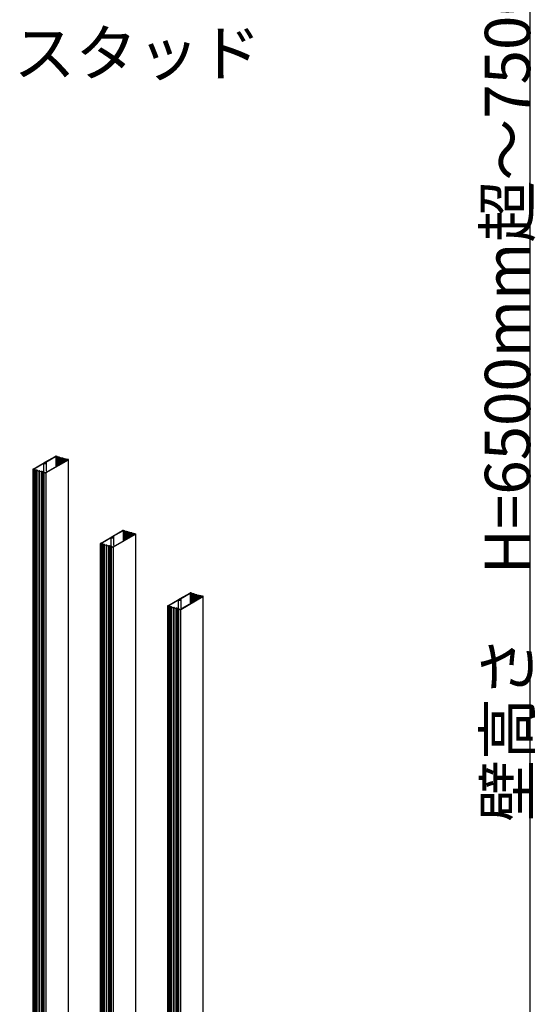
# Model space of a CAD drawing. Extents: x 5 to 415, y 5 to 291.
# Drawn here: x 144 to 162, y 93 to 128 of the extents above; entities that cross this region are included whole.
import ezdxf

# ---------------------------------------------------------------- set-up
doc = ezdxf.new("R2010")
doc.units = 0
doc.header["$MEASUREMENT"] = 0
for name, color, linetype in [('_A-2_スタッド', 7, 'CONTINUOUS'), ('_A-5_寸法', 7, 'CONTINUOUS'), ('_A-6_文字__矢', 7, 'CONTINUOUS')]:
    doc.layers.add(name, color=color, linetype=linetype)
doc.styles.get("Standard").update_dxf_attribs({"font": 'txt', "bigfont": 'bigfont.shx'})

msp = doc.modelspace()

# ---------------------------------------------------------------- linework, layer by layer
at = {"layer": '_A-2_スタッド', "color": 3, "linetype": 'Continuous'}
for p, q in [((144.895, 112.051), (145.233, 112.246)), ((144.907, 112.047), (145.245, 112.243)), ((144.907, 111.676), (145.685, 112.125)), ((144.919, 111.672), (145.698, 112.122)), ((145.252, 112.244), (145.252, 111.901)), ((145.292, 112.236), (145.26, 112.244)), ((145.301, 112.241), (145.27, 112.25)), ((145.292, 112.236), (145.312, 112.226)), ((145.292, 112.236), (145.292, 111.924)), ((145.301, 112.241), (145.322, 112.232)), ((145.312, 112.226), (145.348, 112.22)), ((145.312, 112.226), (145.312, 111.937)), ((145.322, 112.232), (145.358, 112.226)), ((145.348, 112.22), (145.375, 112.209)), ((145.348, 112.22), (145.348, 111.955)), ((145.358, 112.226), (145.385, 112.215)), ((145.375, 112.209), (145.405, 112.205)), ((145.375, 112.209), (145.375, 111.961)), ((145.385, 112.215), (145.415, 112.211)), ((145.405, 112.205), (145.456, 112.192)), ((145.405, 112.205), (145.405, 111.982)), ((145.415, 112.211), (145.466, 112.197)), ((145.456, 112.192), (145.467, 112.185)), ((145.456, 112.192), (145.456, 112.008)), ((145.466, 112.197), (145.476, 112.19)), ((145.467, 112.185), (145.487, 112.183)), ((145.476, 112.19), (145.497, 112.189)), ((145.487, 112.183), (145.538, 112.17)), ((145.487, 112.183), (145.487, 112.032)), ((145.497, 112.189), (145.547, 112.175)), ((145.538, 112.17), (145.558, 112.16)), ((145.538, 112.17), (145.538, 112.057)), ((145.547, 112.175), (145.568, 112.166)), ((145.558, 112.16), (145.595, 112.154)), ((145.558, 112.16), (145.558, 112.067)), ((145.568, 112.166), (145.604, 112.16)), ((145.595, 112.154), (145.621, 112.143)), ((145.595, 112.154), (145.595, 112.082)), ((145.604, 112.16), (145.631, 112.149)), ((145.621, 112.143), (145.651, 112.139)), ((145.621, 112.143), (145.621, 112.098)), ((145.631, 112.149), (145.661, 112.145)), ((145.651, 112.139), (145.683, 112.131)), ((145.661, 112.145), (145.692, 112.136)), ((145.703, 58.873), (145.703, 112.128)), ((144.449, 111.789), (144.449, 58.976)), ((144.455, 111.797), (144.861, 112.031)), ((144.491, 111.773), (144.459, 111.782)), ((144.467, 111.793), (144.874, 112.028)), ((144.5, 111.779), (144.469, 111.787)), ((144.521, 111.769), (144.491, 111.773)), ((144.491, 111.773), (144.491, 58.965)), ((144.531, 111.775), (144.5, 111.779)), ((144.557, 111.764), (144.531, 111.775)), ((144.834, 111.715), (144.834, 112.001)), ((144.851, 112.004), (144.886, 112.025)), ((144.853, 112.005), (144.865, 112.002)), ((144.864, 112.001), (144.913, 112.029)), ((144.873, 112.027), (144.885, 112.024)), ((144.876, 111.998), (144.926, 112.026)), ((144.898, 112.037), (144.911, 112.034)), ((144.908, 112.043), (144.921, 112.039)), ((144.93, 111.72), (144.93, 112.032)), ((144.548, 111.758), (144.521, 111.769)), ((144.521, 58.957), (144.521, 111.769)), ((144.584, 111.752), (144.548, 111.758)), ((144.548, 111.758), (144.548, 58.95)), ((144.593, 111.758), (144.557, 111.764)), ((144.604, 111.743), (144.584, 111.752)), ((144.584, 58.94), (144.584, 111.752)), ((144.614, 111.748), (144.593, 111.758)), ((144.604, 111.743), (144.655, 111.729)), ((144.604, 58.935), (144.604, 111.743)), ((144.614, 111.748), (144.665, 111.735)), ((144.676, 111.728), (144.655, 111.729)), ((144.655, 111.729), (144.655, 58.921)), ((144.685, 111.733), (144.665, 111.735)), ((144.686, 111.721), (144.676, 111.728)), ((144.676, 58.916), (144.676, 111.728)), ((144.696, 111.726), (144.685, 111.733)), ((144.686, 111.721), (144.737, 111.707)), ((144.686, 58.913), (144.686, 111.721)), ((144.696, 111.726), (144.747, 111.713)), ((144.767, 111.703), (144.737, 111.707)), ((144.737, 111.707), (144.737, 58.899)), ((144.777, 111.709), (144.747, 111.713)), ((144.794, 111.692), (144.767, 111.703)), ((144.767, 111.703), (144.767, 58.891)), ((144.803, 111.698), (144.777, 111.709)), ((144.83, 111.686), (144.794, 111.692)), ((144.794, 58.884), (144.794, 111.692)), ((144.84, 111.692), (144.803, 111.698)), ((144.851, 111.677), (144.83, 111.686)), ((144.83, 111.686), (144.83, 58.874)), ((144.86, 111.682), (144.84, 111.692)), ((144.851, 111.677), (144.881, 111.669)), ((144.851, 58.869), (144.851, 111.677)), ((144.86, 111.682), (144.892, 111.674)), ((144.903, 111.667), (144.903, 58.855)), ((146.828, 109.178), (147.235, 109.413)), ((146.841, 109.175), (147.247, 109.409)), ((147.207, 109.096), (147.207, 109.383)), ((147.225, 109.386), (147.26, 109.406)), ((147.226, 109.387), (147.238, 109.383)), ((147.237, 109.383), (147.286, 109.411)), ((147.246, 109.409), (147.258, 109.405)), ((147.25, 109.379), (147.299, 109.408)), ((147.268, 109.432), (147.606, 109.627)), ((147.272, 109.419), (147.285, 109.415)), ((147.28, 109.429), (147.619, 109.624)), ((147.28, 109.057), (148.058, 109.506)), ((147.282, 109.424), (147.294, 109.421)), ((147.292, 109.054), (148.071, 109.503)), ((147.303, 109.102), (147.303, 109.413)), ((147.625, 109.626), (147.625, 109.283)), ((147.665, 109.617), (147.634, 109.625)), ((147.675, 109.623), (147.643, 109.631)), ((147.665, 109.617), (147.686, 109.607)), ((147.665, 109.617), (147.665, 109.306)), ((147.675, 109.623), (147.695, 109.613)), ((147.686, 109.607), (147.722, 109.602)), ((147.686, 109.607), (147.686, 109.318)), ((147.695, 109.613), (147.731, 109.607)), ((147.722, 109.602), (147.748, 109.591)), ((147.722, 109.602), (147.722, 109.337)), ((147.731, 109.607), (147.758, 109.596)), ((147.748, 109.591), (147.779, 109.587)), ((147.748, 109.591), (147.748, 109.342)), ((147.758, 109.596), (147.788, 109.592)), ((147.779, 109.587), (147.829, 109.573)), ((147.779, 109.587), (147.779, 109.364)), ((147.788, 109.592), (147.839, 109.579)), ((147.829, 109.573), (147.84, 109.566)), ((147.829, 109.573), (147.829, 109.39)), ((147.839, 109.579), (147.85, 109.572)), ((147.84, 109.566), (147.86, 109.565)), ((147.85, 109.572), (147.87, 109.57)), ((147.86, 109.565), (147.911, 109.551)), ((147.86, 109.565), (147.86, 109.413)), ((147.87, 109.57), (147.921, 109.557)), ((147.911, 109.551), (147.932, 109.541)), ((147.911, 109.551), (147.911, 109.439)), ((147.921, 109.557), (147.941, 109.547)), ((147.932, 109.541), (147.968, 109.536)), ((147.932, 109.541), (147.932, 109.449)), ((147.941, 109.547), (147.978, 109.541)), ((147.968, 109.536), (147.994, 109.525)), ((147.968, 109.536), (147.968, 109.463)), ((147.978, 109.541), (148.004, 109.53)), ((147.994, 109.525), (148.025, 109.521)), ((147.994, 109.525), (147.994, 109.479)), ((148.004, 109.53), (148.034, 109.526)), ((148.025, 109.521), (148.056, 109.512)), ((148.034, 109.526), (148.066, 109.518)), ((148.076, 58.237), (148.076, 109.51)), ((146.823, 109.17), (146.823, 58.34)), ((146.864, 109.155), (146.832, 109.163)), ((146.874, 109.16), (146.842, 109.169)), ((146.894, 109.151), (146.864, 109.155)), ((146.864, 109.155), (146.864, 58.329)), ((146.904, 109.156), (146.874, 109.16)), ((146.921, 109.139), (146.894, 109.151)), ((146.894, 58.321), (146.894, 109.151)), ((146.931, 109.145), (146.904, 109.156)), ((146.957, 109.134), (146.921, 109.139)), ((146.921, 109.139), (146.921, 58.314)), ((146.967, 109.139), (146.931, 109.145)), ((146.978, 109.124), (146.957, 109.134)), ((146.957, 58.304), (146.957, 109.134)), ((146.987, 109.13), (146.967, 109.139)), ((146.978, 109.124), (147.028, 109.111)), ((146.978, 58.299), (146.978, 109.124)), ((146.987, 109.13), (147.038, 109.116)), ((147.049, 109.109), (147.028, 109.111)), ((147.028, 109.111), (147.028, 58.285)), ((147.059, 109.115), (147.038, 109.116)), ((147.06, 109.102), (147.049, 109.109)), ((147.049, 58.28), (147.049, 109.109)), ((147.069, 109.108), (147.059, 109.115)), ((147.06, 109.102), (147.11, 109.089)), ((147.06, 58.277), (147.06, 109.102)), ((147.069, 109.108), (147.12, 109.094)), ((147.141, 109.085), (147.11, 109.089)), ((147.11, 109.089), (147.11, 58.263)), ((147.15, 109.09), (147.12, 109.094)), ((147.167, 109.073), (147.141, 109.085)), ((147.141, 109.085), (147.141, 58.255)), ((147.177, 109.079), (147.15, 109.09)), ((147.203, 109.068), (147.167, 109.073)), ((147.167, 58.248), (147.167, 109.073)), ((147.213, 109.074), (147.177, 109.079)), ((147.224, 109.058), (147.203, 109.068)), ((147.203, 109.068), (147.203, 58.238)), ((147.234, 109.064), (147.213, 109.074)), ((147.224, 109.058), (147.255, 109.05)), ((147.224, 58.233), (147.224, 109.058)), ((147.234, 109.064), (147.265, 109.055)), ((147.276, 109.049), (147.276, 58.219)), ((149.641, 107.23), (149.979, 107.426)), ((149.653, 106.855), (150.431, 107.305)), ((149.654, 107.227), (149.992, 107.422)), ((149.666, 106.852), (150.444, 107.301)), ((149.998, 107.424), (149.998, 107.081)), ((150.038, 107.415), (150.007, 107.424)), ((150.048, 107.421), (150.017, 107.429)), ((150.038, 107.415), (150.059, 107.406)), ((150.038, 107.415), (150.038, 107.104)), ((150.048, 107.421), (150.069, 107.411)), ((150.059, 107.406), (150.095, 107.4)), ((150.059, 107.406), (150.059, 107.117)), ((150.069, 107.411), (150.105, 107.406)), ((150.095, 107.4), (150.121, 107.389)), ((150.095, 107.4), (150.095, 107.135)), ((150.105, 107.406), (150.131, 107.395)), ((150.121, 107.389), (150.152, 107.385)), ((150.121, 107.389), (150.121, 107.14)), ((150.131, 107.395), (150.162, 107.39)), ((150.152, 107.385), (150.202, 107.371)), ((150.152, 107.385), (150.152, 107.162)), ((150.162, 107.39), (150.212, 107.377)), ((150.202, 107.371), (150.213, 107.364)), ((150.202, 107.371), (150.202, 107.188)), ((150.212, 107.377), (150.223, 107.37)), ((150.213, 107.364), (150.234, 107.363)), ((150.223, 107.37), (150.243, 107.369)), ((150.234, 107.363), (150.284, 107.349)), ((150.234, 107.363), (150.234, 107.211)), ((150.243, 107.369), (150.294, 107.355)), ((150.284, 107.349), (150.305, 107.34)), ((150.284, 107.349), (150.284, 107.237)), ((150.294, 107.355), (150.315, 107.345)), ((150.305, 107.34), (150.341, 107.334)), ((150.305, 107.34), (150.305, 107.247)), ((150.315, 107.345), (150.351, 107.34)), ((150.341, 107.334), (150.368, 107.323)), ((150.341, 107.334), (150.341, 107.261)), ((150.351, 107.34), (150.377, 107.329)), ((150.368, 107.323), (150.398, 107.319)), ((150.368, 107.323), (150.368, 107.278)), ((150.377, 107.329), (150.408, 107.325)), ((150.398, 107.319), (150.429, 107.311)), ((150.408, 107.325), (150.439, 107.316)), ((150.449, 57.601), (150.449, 107.308)), ((149.196, 106.968), (149.196, 57.704)), ((149.201, 106.976), (149.608, 107.211)), ((149.237, 106.953), (149.205, 106.961)), ((149.214, 106.973), (149.62, 107.208)), ((149.247, 106.959), (149.216, 106.967)), ((149.268, 106.949), (149.237, 106.953)), ((149.237, 106.953), (149.237, 57.693)), ((149.277, 106.955), (149.247, 106.959)), ((149.294, 106.938), (149.268, 106.949)), ((149.268, 57.685), (149.268, 106.949)), ((149.304, 106.943), (149.277, 106.955)), ((149.33, 106.932), (149.294, 106.938)), ((149.294, 106.938), (149.294, 57.678)), ((149.34, 106.938), (149.304, 106.943)), ((149.351, 106.922), (149.33, 106.932)), ((149.33, 57.668), (149.33, 106.932)), ((149.361, 106.928), (149.34, 106.938)), ((149.351, 106.922), (149.402, 106.909)), ((149.351, 57.663), (149.351, 106.922)), ((149.361, 106.928), (149.411, 106.915)), ((149.432, 106.913), (149.411, 106.915)), ((149.443, 106.906), (149.432, 106.913)), ((149.581, 106.894), (149.581, 107.181)), ((149.598, 107.184), (149.633, 107.204)), ((149.599, 107.185), (149.612, 107.182)), ((149.61, 107.181), (149.659, 107.209)), ((149.619, 107.207), (149.632, 107.204)), ((149.623, 107.177), (149.672, 107.206)), ((149.645, 107.217), (149.658, 107.213)), ((149.655, 107.222), (149.668, 107.219)), ((149.677, 106.9), (149.677, 107.211)), ((149.422, 106.908), (149.402, 106.909)), ((149.402, 106.909), (149.402, 57.649)), ((149.433, 106.901), (149.422, 106.908)), ((149.422, 57.644), (149.422, 106.908)), ((149.433, 106.901), (149.483, 106.887)), ((149.433, 57.641), (149.433, 106.901)), ((149.443, 106.906), (149.493, 106.893)), ((149.514, 106.883), (149.483, 106.887)), ((149.483, 106.887), (149.483, 57.627)), ((149.524, 106.889), (149.493, 106.893)), ((149.54, 106.872), (149.514, 106.883)), ((149.514, 106.883), (149.514, 57.619)), ((149.55, 106.877), (149.524, 106.889)), ((149.576, 106.866), (149.54, 106.872)), ((149.54, 57.612), (149.54, 106.872)), ((149.586, 106.872), (149.55, 106.877)), ((149.597, 106.857), (149.576, 106.866)), ((149.576, 106.866), (149.576, 57.602)), ((149.607, 106.862), (149.586, 106.872)), ((149.597, 106.857), (149.628, 106.848)), ((149.597, 57.597), (149.597, 106.857)), ((149.607, 106.862), (149.638, 106.854)), ((149.649, 106.847), (149.649, 57.583))]:
    msp.add_line(p, q, dxfattribs=at)
for centre, radius, start, end in [((145.257, 112.195), 0.0561, 76.4174, 115.1931), ((145.255, 112.222), 0.0225, 76.4174, 115.1931), ((145.26, 112.239), 0.00523, 83.631, 83.6311), ((145.269, 112.237), 0.0131, 83.631, 83.6311), ((145.682, 112.126), 0.00523, 83.631, 83.6311), ((145.68, 112.12), 0.0115, 63.1291, 74.5715), ((145.677, 112.109), 0.0225, 76.4174, 76.4178), ((145.681, 112.123), 0.00836, 50.9955, 60.9935), ((145.682, 112.13), 0.00626, 298.9932, 322.6818), ((145.682, 112.13), 0.00639, 298.3495, 298.3496), ((145.684, 112.127), 0.0025, 18.3261, 46.8176), ((145.685, 112.128), 0.00184, 326.649, 19.3447), ((145.691, 112.123), 0.0131, 83.631, 83.6311), ((145.685, 112.109), 0.0287, 63.1291, 74.5715), ((145.679, 112.082), 0.0561, 76.4174, 76.4178), ((145.69, 112.135), 0.0156, 298.9932, 322.6818), ((145.69, 112.136), 0.016, 298.3495, 298.3496), ((145.688, 112.116), 0.0209, 50.9955, 60.9935), ((145.697, 112.128), 0.00626, 18.3261, 46.8176), ((145.698, 112.128), 0.00461, 326.649, 19.3447), ((144.456, 111.789), 0.00705, 149.1963, 182.6544), ((144.453, 111.789), 0.0035, 185.2294, 230.6299), ((144.462, 111.785), 0.0139, 121.9226, 147.4362), ((144.465, 111.805), 0.0237, 231.876, 254.478), ((144.479, 111.746), 0.0561, 115.193115234375, 115.1931457519531), ((144.464, 111.8), 0.0186, 254.9207, 255.0793), ((144.468, 111.79), 0.00282, 149.1963, 182.6544), ((144.467, 111.79), 0.0014, 185.2294, 230.6299), ((144.47, 111.789), 0.00557, 121.9226, 147.4362), ((144.471, 111.796), 0.00947, 231.876, 255.5219), ((144.477, 111.773), 0.0225, 115.193115234375, 115.1931457519531), ((144.471, 111.794), 0.00745, 254.9207, 255.0793), ((144.84, 112.001), 0.00634, 149.1963, 182.6544), ((144.837, 112.001), 0.00315, 185.2294, 230.6299), ((144.846, 111.997), 0.0125, 121.9226, 147.4362), ((144.848, 112.015), 0.0213, 231.876, 255.5219), ((144.86, 111.962), 0.0505, 115.193115234375, 115.1931457519531), ((144.855, 112.043), 0.0505, 256.4175, 295.1932), ((144.847, 112.011), 0.0168, 254.9207, 255.0793), ((144.854, 112.001), 0.00417, 121.9226, 147.4362), ((144.852, 112.002), 0.00211, 149.1963, 182.6544), ((144.851, 112.002), 0.00105, 185.2294, 230.6299), ((144.855, 112.007), 0.0071, 231.876, 255.5219), ((144.859, 111.989), 0.0168, 115.193115234375, 115.1931457519531), ((144.857, 112.016), 0.0168, 256.4175, 295.1932), ((144.854, 112.005), 0.00559, 254.9207, 255.0793), ((144.883, 111.986), 0.0505, 76.4174, 115.1931), ((144.862, 112.002), 0.00392, 83.631, 83.6311), ((144.859, 111.989), 0.0168, 76.41743469238281, 76.41744995117188), ((144.862, 112.005), 0.00479, 298.3495, 298.3496), ((144.862, 112.005), 0.00469, 298.9932, 301.0068), ((144.881, 112.013), 0.0168, 76.4174, 115.1931), ((144.87, 112.01), 0.0144, 298.3495, 298.3496), ((144.87, 112.01), 0.0141, 298.9932, 301.0068), ((144.885, 112.025), 0.00392, 83.631, 83.6311), ((144.883, 112.021), 0.0086, 63.1291, 74.5715), ((144.884, 112.029), 0.00469, 298.9932, 322.6818), ((144.884, 112.029), 0.00479, 298.3495, 298.3496), ((144.886, 112.026), 0.00188, 18.3261, 46.8176), ((144.884, 112.023), 0.00627, 50.9955, 60.9935), ((144.887, 112.027), 0.00138, 326.649, 19.3447), ((144.896, 112.043), 0.00634, 149.1963, 182.6544), ((144.893, 112.043), 0.00315, 185.2294, 230.6299), ((144.901, 112.04), 0.0125, 121.9226, 147.4362), ((144.904, 112.058), 0.0213, 231.876, 255.5219), ((144.916, 112.005), 0.0505, 115.193115234375, 115.1931457519531), ((144.893, 112.023), 0.0118, 83.631, 83.6311), ((144.888, 112.01), 0.0258, 63.1291, 74.5715), ((144.903, 112.053), 0.0168, 254.9207, 255.0793), ((144.89, 112.016), 0.0188, 50.9955, 60.9935), ((144.892, 112.034), 0.0141, 298.9932, 322.6818), ((144.892, 112.034), 0.0144, 298.3495, 298.3496), ((144.898, 112.027), 0.00563, 18.3261, 46.8176), ((144.9, 112.027), 0.00415, 326.649, 19.3447), ((144.908, 112.045), 0.00211, 149.1963, 182.6544), ((144.906, 112.045), 0.00105, 185.2294, 230.6299), ((144.909, 112.044), 0.00417, 121.9226, 147.4362), ((144.91, 112.05), 0.0071, 231.876, 255.5219), ((144.91, 112.048), 0.00559, 254.9207, 255.0793), ((144.911, 112.03), 0.00392, 83.631, 83.6311), ((144.909, 112.025), 0.0086, 63.1291, 74.5715), ((144.91, 112.028), 0.00627, 50.9955, 60.9935), ((144.91, 112.033), 0.00469, 298.9932, 322.6818), ((144.91, 112.033), 0.00479, 298.3495, 298.3496), ((144.913, 112.031), 0.00138, 326.649, 19.3447), ((144.912, 112.031), 0.00188, 18.3261, 46.8176), ((144.92, 112.028), 0.0118, 83.631, 83.6311), ((144.914, 112.014), 0.0258, 63.1291, 74.5715), ((144.918, 112.038), 0.0141, 298.9932, 322.6818), ((144.918, 112.039), 0.0144, 298.3495, 298.3496), ((144.917, 112.021), 0.0188, 50.9955, 60.9935), ((144.925, 112.032), 0.00563, 18.3261, 46.8176), ((144.926, 112.032), 0.00415, 326.649, 19.3447), ((144.895, 111.723), 0.0561, 256.4175, 295.1932), ((144.887, 111.686), 0.0186, 254.9207, 255.0793), ((144.897, 111.696), 0.0225, 256.4175, 295.1932), ((144.894, 111.681), 0.00745, 254.9207, 255.0793), ((144.903, 111.681), 0.00639, 298.3495, 298.3496), ((144.911, 111.686), 0.016, 298.3495, 298.3496), ((147.214, 109.382), 0.00634, 149.1963, 182.6544), ((147.21, 109.382), 0.00315, 185.2294, 230.6299), ((147.219, 109.379), 0.0125, 121.9226, 147.4362), ((147.222, 109.396), 0.0213, 231.876, 255.5219), ((147.234, 109.344), 0.0505, 115.193115234375, 115.1931457519531), ((147.228, 109.425), 0.0505, 256.4175, 295.1932), ((147.221, 109.392), 0.0168, 254.9207, 255.0793), ((147.227, 109.382), 0.00417, 121.9226, 147.4362), ((147.225, 109.383), 0.00211, 149.1963, 182.6544), ((147.228, 109.388), 0.0071, 231.876, 255.5219), ((147.224, 109.383), 0.00105, 185.2294, 230.6299), ((147.232, 109.371), 0.0168, 115.193115234375, 115.1931457519531), ((147.23, 109.398), 0.0168, 256.4175, 295.1932), ((147.228, 109.387), 0.00559, 254.9207, 255.0793), ((147.256, 109.367), 0.0505, 76.4174, 115.1931), ((147.235, 109.383), 0.00392, 83.631, 83.6311), ((147.232, 109.371), 0.0168, 76.41743469238281, 76.41744995117188), ((147.235, 109.387), 0.00479, 298.3495, 298.3496), ((147.235, 109.387), 0.00469, 298.9932, 301.0068), ((147.254, 109.394), 0.0168, 76.4174, 115.1931), ((147.243, 109.392), 0.0144, 298.3495, 298.3496), ((147.243, 109.391), 0.0141, 298.9932, 301.0068), ((147.258, 109.407), 0.00392, 83.631, 83.6311), ((147.256, 109.402), 0.0086, 63.1291, 74.5715), ((147.257, 109.404), 0.00627, 50.9955, 60.9935), ((147.257, 109.41), 0.00469, 298.9932, 322.6818), ((147.257, 109.41), 0.00479, 298.3495, 298.3496), ((147.26, 109.408), 0.00138, 326.649, 19.3447), ((147.259, 109.408), 0.00188, 18.3261, 46.8176), ((147.269, 109.425), 0.00634, 149.1963, 182.6544), ((147.266, 109.425), 0.00315, 185.2294, 230.6299), ((147.274, 109.421), 0.0125, 121.9226, 147.4362), ((147.277, 109.439), 0.0213, 231.876, 255.5219), ((147.289, 109.386), 0.0505, 115.193115234375, 115.1931457519531), ((147.267, 109.404), 0.0118, 83.631, 83.6311), ((147.261, 109.391), 0.0258, 63.1291, 74.5715), ((147.276, 109.435), 0.0168, 254.9207, 255.0793), ((147.265, 109.415), 0.0141, 298.9932, 322.6818), ((147.265, 109.415), 0.0144, 298.3495, 298.3496), ((147.264, 109.398), 0.0188, 50.9955, 60.9935), ((147.272, 109.408), 0.00563, 18.3261, 46.8176), ((147.273, 109.409), 0.00415, 326.649, 19.3447), ((147.283, 109.425), 0.00417, 121.9226, 147.4362), ((147.281, 109.426), 0.00211, 149.1963, 182.6544), ((147.28, 109.426), 0.00105, 185.2294, 230.6299), ((147.283, 109.431), 0.0071, 231.876, 255.5219), ((147.283, 109.429), 0.00559, 254.9207, 255.0793), ((147.284, 109.411), 0.00392, 83.631, 83.6311), ((147.282, 109.407), 0.0086, 63.1291, 74.5715), ((147.283, 109.409), 0.00627, 50.9955, 60.9935), ((147.284, 109.415), 0.00469, 298.9932, 322.6818), ((147.284, 109.415), 0.00479, 298.3495, 298.3496), ((147.286, 109.413), 0.00188, 18.3261, 46.8176), ((147.286, 109.413), 0.00138, 326.649, 19.3447), ((147.293, 109.409), 0.0118, 83.631, 83.6311), ((147.287, 109.396), 0.0258, 63.1291, 74.5715), ((147.292, 109.42), 0.0141, 298.9932, 322.6818), ((147.292, 109.42), 0.0144, 298.3495, 298.3496), ((147.29, 109.402), 0.0188, 50.9955, 60.9935), ((147.298, 109.413), 0.00563, 18.3261, 46.8176), ((147.299, 109.413), 0.00415, 326.649, 19.3447), ((147.63, 109.577), 0.0561, 76.4174, 115.1931), ((147.628, 109.604), 0.0225, 76.4174, 115.1931), ((147.633, 109.62), 0.00523, 83.631, 83.6311), ((147.642, 109.618), 0.0131, 83.631, 83.6311), ((148.055, 109.507), 0.00523, 83.631, 83.6311), ((148.053, 109.501), 0.0115, 63.1291, 74.5715), ((148.051, 109.49), 0.0225, 76.4174, 76.4178), ((148.054, 109.504), 0.00836, 50.9955, 60.9935), ((148.055, 109.512), 0.00626, 298.9932, 322.6818), ((148.055, 109.512), 0.00639, 298.3495, 298.3496), ((148.058, 109.509), 0.0025, 18.3261, 46.8176), ((148.058, 109.509), 0.00184, 326.649, 19.3447), ((148.064, 109.505), 0.0131, 83.631, 83.6311), ((148.058, 109.49), 0.0287, 63.1291, 74.5715), ((148.053, 109.463), 0.0561, 76.4174, 76.4178), ((148.063, 109.517), 0.0156, 298.9932, 322.6818), ((148.063, 109.517), 0.016, 298.3495, 298.3496), ((148.061, 109.498), 0.0209, 50.9955, 60.9935), ((148.07, 109.509), 0.00626, 18.3261, 46.8176), ((148.071, 109.51), 0.00461, 326.649, 19.3447), ((146.83, 109.17), 0.00705, 149.1963, 182.6544), ((146.826, 109.17), 0.0035, 185.2294, 230.6299), ((146.835, 109.166), 0.0139, 121.9226, 147.4362), ((146.839, 109.186), 0.0237, 231.876, 254.478), ((146.852, 109.127), 0.0561, 115.193115234375, 115.1931457519531), ((146.837, 109.181), 0.0186, 254.9207, 255.0793), ((146.841, 109.171), 0.00282, 149.1963, 182.6544), ((146.84, 109.171), 0.0014, 185.2294, 230.6299), ((146.843, 109.17), 0.00557, 121.9226, 147.4362), ((146.845, 109.178), 0.00947, 231.876, 255.5219), ((146.85, 109.154), 0.0225, 115.193115234375, 115.1931457519531), ((146.844, 109.176), 0.00745, 254.9207, 255.0793), ((147.268, 109.104), 0.0561, 256.4175, 295.1932), ((147.26, 109.068), 0.0186, 254.9207, 255.0793), ((147.27, 109.077), 0.0225, 256.4175, 295.1932), ((147.267, 109.063), 0.00745, 254.9207, 255.0793), ((147.277, 109.063), 0.00639, 298.3495, 298.3496), ((147.285, 109.068), 0.016, 298.3495, 298.3496), ((150.003, 107.375), 0.0561, 76.4174, 115.1931), ((150.002, 107.402), 0.0225, 76.4174, 115.1931), ((150.006, 107.419), 0.00523, 83.631, 83.6311), ((150.015, 107.416), 0.0131, 83.631, 83.6311), ((150.429, 107.305), 0.00523, 83.631, 83.6311), ((150.426, 107.299), 0.0115, 63.1291, 74.5715), ((150.424, 107.289), 0.0225, 76.4174, 76.4178), ((150.427, 107.302), 0.00836, 50.9955, 60.9935), ((150.428, 107.31), 0.00626, 298.9932, 322.6818), ((150.428, 107.31), 0.00639, 298.3495, 298.3496), ((150.431, 107.307), 0.0025, 18.3261, 46.8176), ((150.432, 107.307), 0.00184, 326.649, 19.3447), ((150.438, 107.303), 0.0131, 83.631, 83.6311), ((150.431, 107.289), 0.0287, 63.1291, 74.5715), ((150.426, 107.262), 0.0561, 76.4174, 76.4178), ((150.434, 107.296), 0.0209, 50.9955, 60.9935), ((150.436, 107.315), 0.0156, 298.9932, 322.6818), ((150.436, 107.315), 0.016, 298.3495, 298.3496), ((150.443, 107.307), 0.00626, 18.3261, 46.8176), ((150.445, 107.308), 0.00461, 326.649, 19.3447), ((149.203, 106.968), 0.00705, 149.1963, 182.6544), ((149.199, 106.968), 0.0035, 185.2294, 230.6299), ((149.209, 106.964), 0.0139, 121.9226, 147.4362), ((149.212, 106.984), 0.0237, 231.876, 254.478), ((149.225, 106.926), 0.0561, 115.193115234375, 115.1931457519531), ((149.211, 106.979), 0.0186, 254.9207, 255.0793), ((149.217, 106.968), 0.00557, 121.9226, 147.4362), ((149.215, 106.97), 0.00282, 149.1963, 182.6544), ((149.213, 106.97), 0.0014, 185.2294, 230.6299), ((149.218, 106.976), 0.00947, 231.876, 255.5219), ((149.223, 106.953), 0.0225, 115.193115234375, 115.1931457519531), ((149.218, 106.974), 0.00745, 254.9207, 255.0793), ((149.587, 107.18), 0.00634, 149.1963, 182.6544), ((149.584, 107.18), 0.00315, 185.2294, 230.6299), ((149.592, 107.177), 0.0125, 121.9226, 147.4362), ((149.595, 107.195), 0.0213, 231.876, 255.5219), ((149.607, 107.142), 0.0505, 115.193115234375, 115.1931457519531), ((149.601, 107.223), 0.0505, 256.4175, 295.1932), ((149.594, 107.19), 0.0168, 254.9207, 255.0793), ((149.598, 107.182), 0.00211, 149.1963, 182.6544), ((149.597, 107.182), 0.00105, 185.2294, 230.6299), ((149.6, 107.181), 0.00417, 121.9226, 147.4362), ((149.601, 107.187), 0.0071, 231.876, 255.5219), ((149.605, 107.169), 0.0168, 115.193115234375, 115.1931457519531), ((149.603, 107.196), 0.0168, 256.4175, 295.1932), ((149.601, 107.185), 0.00559, 254.9207, 255.0793), ((149.629, 107.165), 0.0505, 76.4174, 115.1931), ((149.609, 107.181), 0.00392, 83.631, 83.6311), ((149.605, 107.169), 0.0168, 76.41743469238281, 76.41744995117188), ((149.608, 107.185), 0.00479, 298.3495, 298.3496), ((149.608, 107.185), 0.00469, 298.9932, 301.0068), ((149.628, 107.192), 0.0168, 76.4174, 115.1931), ((149.616, 107.19), 0.0141, 298.9932, 301.0068), ((149.616, 107.19), 0.0144, 298.3495, 298.3496), ((149.629, 107.201), 0.0086, 63.1291, 74.5715), ((149.631, 107.205), 0.00392, 83.631, 83.6311), ((149.63, 107.203), 0.00627, 50.9955, 60.9935), ((149.631, 107.208), 0.00469, 298.9932, 322.6818), ((149.631, 107.209), 0.00479, 298.3495, 298.3496), ((149.633, 107.206), 0.00188, 18.3261, 46.8176), ((149.633, 107.206), 0.00138, 326.649, 19.3447), ((149.643, 107.223), 0.00634, 149.1963, 182.6544), ((149.639, 107.223), 0.00315, 185.2294, 230.6299), ((149.648, 107.22), 0.0125, 121.9226, 147.4362), ((149.651, 107.237), 0.0213, 231.876, 255.5219), ((149.663, 107.184), 0.0505, 115.193115234375, 115.1931457519531), ((149.64, 107.203), 0.0118, 83.631, 83.6311), ((149.634, 107.19), 0.0258, 63.1291, 74.5715), ((149.65, 107.233), 0.0168, 254.9207, 255.0793), ((149.639, 107.213), 0.0141, 298.9932, 322.6818), ((149.639, 107.214), 0.0144, 298.3495, 298.3496), ((149.637, 107.196), 0.0188, 50.9955, 60.9935), ((149.645, 107.207), 0.00563, 18.3261, 46.8176), ((149.646, 107.207), 0.00415, 326.649, 19.3447), ((149.656, 107.223), 0.00417, 121.9226, 147.4362), ((149.654, 107.224), 0.00211, 149.1963, 182.6544), ((149.657, 107.229), 0.0071, 231.876, 255.5219), ((149.653, 107.224), 0.00105, 185.2294, 230.6299), ((149.656, 107.228), 0.00559, 254.9207, 255.0793), ((149.657, 107.21), 0.00392, 83.631, 83.6311), ((149.656, 107.205), 0.0086, 63.1291, 74.5715), ((149.656, 107.207), 0.00627, 50.9955, 60.9935), ((149.657, 107.213), 0.00469, 298.9932, 322.6818), ((149.657, 107.213), 0.00479, 298.3495, 298.3496), ((149.659, 107.211), 0.00188, 18.3261, 46.8176), ((149.659, 107.211), 0.00138, 326.649, 19.3447), ((149.666, 107.207), 0.0118, 83.631, 83.6311), ((149.661, 107.194), 0.0258, 63.1291, 74.5715), ((149.663, 107.201), 0.0188, 50.9955, 60.9935), ((149.665, 107.218), 0.0141, 298.9932, 322.6818), ((149.665, 107.218), 0.0144, 298.3495, 298.3496), ((149.671, 107.211), 0.00563, 18.3261, 46.8176), ((149.673, 107.212), 0.00415, 326.649, 19.3447), ((149.642, 106.903), 0.0561, 256.4175, 295.1932), ((149.633, 106.866), 0.0186, 254.9207, 255.0793), ((149.643, 106.876), 0.0225, 256.4175, 295.1932), ((149.64, 106.861), 0.00745, 254.9207, 255.0793), ((149.65, 106.861), 0.00639, 298.3495, 298.3496), ((149.658, 106.866), 0.016, 298.3495, 298.3496)]:
    msp.add_arc(centre, radius, start, end, dxfattribs=at)
at = {"layer": '_A-5_寸法', "color": 4, "linetype": 'Continuous'}
msp.add_line((161.978, 65.651), (161.978, 155.574), dxfattribs=at)

# ---------------------------------------------------------------- texts
at = {"layer": '_A-5_寸法', "color": 4}
msp.add_text('壁高さ\u3000H=6500mm超～7500mm以下', height=1.6, rotation=90, dxfattribs=at).set_placement((161.978, 99.362))
at = {"layer": '_A-6_文字__矢', "color": 4}
msp.add_text('スタッド', height=1.6, dxfattribs=at).set_placement((143.765, 125.665))

doc.saveas('drawing.dxf')
